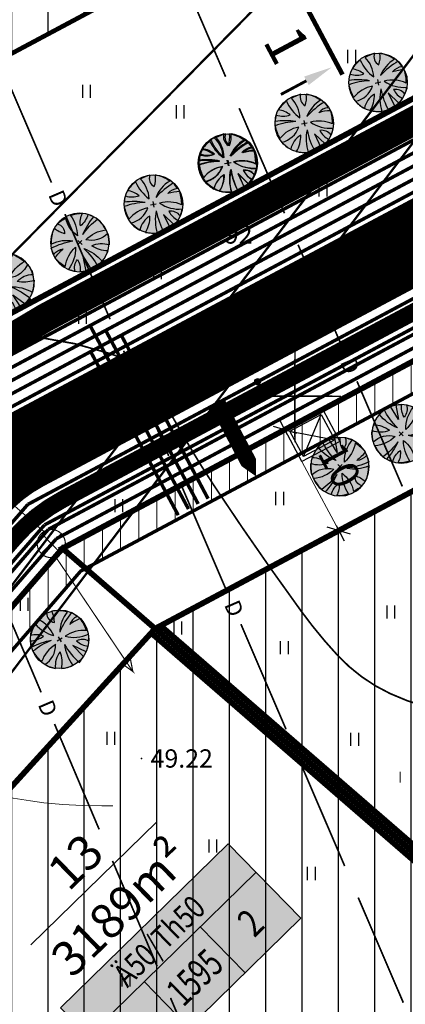
# Model space of a CAD drawing. Units: metres. Extents: x 550310 to 557403, y 6580073 to 6585864.
# Drawn here: x 551076 to 551110, y 6580547 to 6580633 of the extents above; entities that cross this region are included whole.
import ezdxf
from ezdxf.enums import TextEntityAlignment as Align

# ---------------------------------------------------------------- set-up
doc = ezdxf.new("R2010")
doc.units = ezdxf.units.M
doc.linetypes.add('AUSGEZOGEN', pattern=[0])
doc.linetypes.add('DASHED', pattern=[19.05, 12.7, -6.35])
doc.layers.get('0').update_dxf_attribs({"color": 250})
for name, color, linetype in [('2d', 7, 'Continuous'), ('40_BEM1', 152, 'AUSGEZOGEN'), ('ASKASVIT', 1, 'Continuous'), ('DP-tr- lõige', 7, 'Continuous'), ('DP-tr-drenaaz', 3, 'KANALISATSIOON_drenaaz'), ('DP-tr-gaas', 20, 'GAASITRASS'), ('DP-tr-Kanal', 36, 'K1_KPROJEKT'), ('DP-tr-KPKABEL', 1, 'W2_KPROJEKT'), ('DP-tr-MPkaabel', 174, 'W1_KPROJEKT'), ('DP-tr-SIDEKANAL', 4, 'SIDE_KPROJEKT'), ('DP-tr-TV-KAABEL', 214, 'W1.1_KPROJEKT'), ('DP-tr-Vesi', 152, 'V1_KPROJEKT'), ('DP_eh_õigus', 7, 'Continuous'), ('DP_hoonestusala', 21, 'Continuous'), ('DP_hoonestusala piir', 30, 'DASHED'), ('DP_krundinr', 6, 'Continuous'), ('DP_PROJ', 6, 'Continuous'), ('DP_PROJ-T', 32, 'Continuous'), ('DP_PROJ_H', 102, 'Continuous'), ('DP_servituut uus', 221, 'Continuous'), ('DP_TÄNAVAD', 252, 'Continuous'), ('drenaaz', 3, 'Continuous'), ('haljastus', 3, 'Continuous'), ('hoonestusala mõõtmed', 176, 'Continuous'), ('Hoonestusala_uus', 21, 'Continuous'), ('horisontaal', 34, 'Continuous'), ('K-pr-soojus', 6, 'T1_KPROJEKT'), ('KORGUSED', 7, 'Continuous'), ('MAPGRID', 6, 'Continuous'), ('nähtavuskolmnurgad', 131, 'DASHED'), ('sadeveekanalisatsioon', 180, 'Continuous'), ('VORK 63', 6, 'Continuous')]:
    doc.layers.add(name, color=color, linetype=linetype)
doc.layers.add('DP_UUSPIIR', color=230, linetype='Continuous', lineweight=211)
doc.styles.add('ARIAL', font='ARIAL.TTF')
doc.styles.add('ATTRIBUTE', font='TIMES.TTF', dxfattribs={"height": 0.8})
doc.styles.add('GEE1$1$KPR-jooned', font='romand.shx')
doc.styles.add('KPR-jooned', font='romand.shx')
doc.styles.add('pos', font='ARIAL.TTF')
doc.styles.add('ROMANC', font='romanc.shx', dxfattribs={"height": 1.6})
doc.styles.get("Standard").update_dxf_attribs({"font": 'simplex.shx', "width": 0.8})
doc.linetypes.add('GAASITRASS', pattern='A,2.5,-1.5,["G",ROMANC,S=1.6,R=0,X=-0.8,Y=-0.8],-1.5,7.5', length=13)
doc.linetypes.add('K1_KPROJEKT', pattern='A,9.5,-1.25,["K1",KPR-jooned,S=1,R=0,X=-0.857,Y=-0.5],-1.25', length=12)
doc.linetypes.add('KANALISATSIOON_drenaaz', pattern='A,12.7,-5.08,["D1",ARIAL,S=2.54,R=0,X=-2.54,Y=-1.27],-5.08', length=22.86)
doc.linetypes.add('SIDE_KPROJEKT', pattern='A,9.5,-1.25,["/",KPR-jooned,S=1,R=0,X=-0.55,Y=-0.5],-1.25', length=12)
doc.linetypes.add('T1_KPROJEKT', pattern='A,9.5,-1.25,["T1",KPR-jooned,S=1,R=0,X=-0.8,Y=-0.5],-1.25', length=12)
doc.linetypes.add('V1_KPROJEKT', pattern='A,9.5,-1.25,["V1",KPR-jooned,S=1,R=0,X=-0.845,Y=-0.5],-1.25', length=12)
doc.linetypes.add('W1.1_KPROJEKT', pattern='A,9.5,-2,["W1.1",KPR-jooned,S=1,R=0,X=-1.72,Y=-0.5],-2', length=13.5)
doc.linetypes.add('W1_KPROJEKT', pattern='A,9.5,-1.25,["W1",KPR-jooned,S=1,R=0,X=-0.95,Y=-0.5],-1.25', length=12)
doc.linetypes.add('W2_KPROJEKT', pattern='A,9.5,-1.25,["W2",GEE1$1$KPR-jooned,S=1,R=0,X=-1.05,Y=-0.5],-1.25', length=12)

# ---------------------------------------------------------------- blocks, each defined once
blk = doc.blocks.new('ehitusoigus')
at = {"lineweight": -2}
blk.add_hatch(color=255, dxfattribs=at).paths.add_polyline_path([(-10.125, -5.552), (10.125, -5.552), (10.125, 3.448), (-10.125, 3.448)])
at = {"color": 1, "lineweight": -2}
for p, q in [((-10.125, 0), (10.125, 0)), ((-3.375, -5.552), (-3.375, 0)), ((3.375, -5.552), (3.375, 0))]:
    blk.add_line(p, q, dxfattribs=at)
at = {"color": 9, "lineweight": -2}
blk.add_lwpolyline([(-10.125, -5.552), (10.125, -5.552), (10.125, 3.448), (-10.125, 3.448)], close=True, dxfattribs=at)
at = {"color": 6, "lineweight": -2, "style": 'pos', "width": 0.8}
blk.add_attdef('1', text='', height=2, dxfattribs=at).set_placement((0, 1.609), align=Align.MIDDLE_CENTER)
at = {"color": 6, "lineweight": -2}
for tag, width, p in [('3', 0.8, (-6.75, -2.776)), ('0004', 0.7, (0, -2.776)), ('5', 0.8, (6.75, -2.776))]:
    blk.add_attdef(tag, text='', height=2.4, dxfattribs=dict(at, width=width)).set_placement(p, align=Align.MIDDLE_CENTER)
blk = doc.blocks.new('Loige_attribute_vp')
at = {"color": 0}
blk.add_lwpolyline([(-7, 0, 0.4, 0.4, 0), (-2, 0, 0.4, 0.4, 0), (0, 0, 0, 0, 0)], format="xyseb", dxfattribs=at)
at = {"color": 0, "const_width": 0.25}
blk.add_lwpolyline([(-1, -3), (-1, -5.5)], dxfattribs=at)
at = {"color": 0}
blk.add_solid([(-1.417, -3), (-1, -0.5), (-0.583, -3)], dxfattribs=at)
at = {"color": 0, "style": 'ATTRIBUTE'}
blk.add_attdef('A', text='', height=3.5, dxfattribs=at).set_placement((-4.5, -3), align=Align.MIDDLE_CENTER)
blk = doc.blocks.new('As91003p')
at = {"layer": 'ASKASVIT'}
for p, q in [((-100, 0), (100, 0)), ((277, -411), (405, -914)), ((568, -823), (277, -411))]:
    blk.add_line(p, q, dxfattribs=at)
at = {"layer": 'ASKASVIT', "linetype": 'Continuous'}
blk.add_line((0, 100), (0, -100), dxfattribs=at)
for centre, radius, start, end in [((94, -226), 1220, 116.8274, 136.1695), ((348, -1071), 2090, 97.7844, 107.2821), ((-126, -70), 1104, 42.0625, 70.0468), ((0, 0), 1000, 152.6553, 165.3635), ((-524, -143), 1521, 19.7525, 28.6091), ((671, 148), 1666, 181.3747, 197.4139), ((-658, 106), 1632, 349.2067, 5.2451), ((0, 0), 1000, 209.1448, 231.4884), ((0, 0), 1000, 325.7055, 339.9154), ((63, 287), 1286, 246.6036, 264.7075), ((-507, 681), 1838, 291.9954, 299.7577), ((0, 0), 1000, 304.6077, 316.1654)]:
    blk.add_arc(centre, radius, start, end, dxfattribs=at)
at = {"layer": 'ASKASVIT'}
for centre, radius, start, end in [((909, 1171), 1400, 192.7535, 223.2921), ((-1104, 359), 1005, 351.5395, 34.2359), ((350, 838), 328, 150.4475, 229.9757), ((-578, 1004), 830, 329.7656, 357.5024), ((-529, 1107), 740, 241.0194, 278.3606), ((-996, -88), 737, 38.8482, 73.4232), ((1091, -404), 1145, 110.299, 147.4367), ((1690, -1841), 2580, 109.9084, 127.2814), ((857, -103), 477, 83.9904, 129.977), ((-622, -2145), 2284, 81.1772, 99.3822), ((-1083, -2111), 2367, 69.9486, 87.2105), ((292, -1150), 1153, 55.4747, 93.876), ((1042, 810), 1158, 224.3721, 264.9189), ((736, -1036), 1311, 79.8475, 98.1209), ((-211, -1168), 1081, 89.8671, 130.8285), ((-896, 303), 790, 271.6443, 330.4458), ((1470, -829), 1535, 157.2347, 186.1946), ((2449, -256), 2394, 179.4995, 198.6861), ((58, -1065), 737, 110.2321, 157.454), ((-1152, -233), 966, 316.8433, 351.6678), ((1115, -159), 663, 195.531, 233.5935), ((460, -745), 409, 26.3674, 87.7493)]:
    blk.add_arc(centre, radius, start, end, dxfattribs=at)
blk = doc.blocks.new('2PUU')
h = blk.add_hatch(color=101)
edge = h.paths.add_edge_path()
edge.add_arc((0, 0), 1.12, 0, 360)
at = {"color": 122}
blk.add_circle((0, 0), 1.12, dxfattribs=at)
at = {"xscale": 0.001119999994217901, "yscale": 0.001119999986258335, "zscale": 0.00112, "rotation": 67.78498028016605}
blk.add_blockref('As91003p', (0, 0), dxfattribs=at)
blk = doc.blocks.new('BEMSTR')
at = {"layer": '40_BEM1'}
for p, q in [((0, -2), (0, 2)), ((1.5, 1.5), (-1.5, -1.5)), ((-1, 0), (2, 0))]:
    blk.add_line(p, q, dxfattribs=at)
blk = doc.blocks.new('PFEIL-SA')
at = {"layer": '40_BEM1'}
for p, q in [((0, 2), (0, 4)), ((0, -2), (0, -4))]:
    blk.add_line(p, q, dxfattribs=at)
blk.add_blockref('BEMSTR', (0, 0), dxfattribs=at)
blk = doc.blocks.new('VKORIS')
at = {"linetype": 'Continuous'}
for p, q in [((0, 4), (0, -4)), ((-4, 0), (4, 0))]:
    blk.add_line(p, q, dxfattribs=at)
blk = doc.blocks.new('*U165')
at = {"layer": 'drenaaz', "lineweight": 0}
for points in [[(34.09, -78.981, 0.15, 0.15, 0), (38.052, -88.163, 0, 0, 0)], [(39.241, -90.917, 0.15, 0.15, 0), (43.204, -100.098, 0, 0, 0)], [(44.393, -102.853, 0.15, 0.15, 0), (48.356, -112.034, 0, 0, 0)], [(49.545, -114.788, 0.15, 0.15, 0), (53.507, -123.97, 0, 0, 0)]]:
    blk.add_lwpolyline(points, format="xyseb", dxfattribs=at)
blk.add_text('D', height=1.4, rotation=293.34581, dxfattribs=at).set_placement((48.95, -113.411), align=Align.MIDDLE_CENTER)
blk = doc.blocks.new('*U166')
at = {"layer": 'drenaaz', "lineweight": 0}
for points in [[(-34.072, 79.341, 0.15, 0.15, 0), (-38.018, 88.53, 0, 0, 0)], [(-28.943, 67.396, 0.15, 0.15, 0), (-32.888, 76.585, 0, 0, 0)], [(-23.813, 55.451, 0.15, 0.15, 0), (-27.759, 64.64, 0, 0, 0)], [(-18.683, 43.506, 0.15, 0.15, 0), (-22.629, 52.694, 0, 0, 0)], [(-13.553, 31.561, 0.15, 0.15, 0), (-17.499, 40.749, 0, 0, 0)], [(-8.424, 19.616, 0.15, 0.15, 0), (-12.37, 28.804, 0, 0, 0)], [(-3.294, 7.671, 0.15, 0.15, 0), (-7.24, 16.859, 0, 0, 0)]]:
    blk.add_lwpolyline(points, format="xyseb", dxfattribs=at)
for p in [(-33.48, 77.963), (-18.091, 42.128)]:
    blk.add_text('D', height=1.4, rotation=293.24055, dxfattribs=at).set_placement(p, align=Align.MIDDLE_CENTER)
blk = doc.blocks.new('*U167')
at = {"layer": 'drenaaz', "lineweight": 0}
for points in [[(43.786, -103.303, 0.15, 0.15, 0), (47.689, -112.51, 0, 0, 0)], [(48.859, -115.272, 0.15, 0.15, 0), (52.762, -124.479, 0, 0, 0)], [(53.933, -127.241, 0.15, 0.15, 0), (57.835, -136.448, 0, 0, 0)], [(59.006, -139.21, 0.15, 0.15, 0), (62.909, -148.417, 0, 0, 0)]]:
    blk.add_lwpolyline(points, format="xyseb", dxfattribs=at)
blk.add_text('D', height=1.4, rotation=292.97027, dxfattribs=at).set_placement((48.274, -113.891), align=Align.MIDDLE_CENTER)
blk = doc.blocks.new('HEIN')
at = {"linetype": 'Continuous'}
for p, q in [((-0.234, 0.38), (-0.234, -0.381)), ((0.221, 0.38), (0.221, -0.381))]:
    blk.add_line(p, q, dxfattribs=at)
blk = doc.blocks.new('RISTID')
at = {"linetype": 'Continuous'}
for p, q in [((100, 96.752), (100, 103.081)), ((96.425, 100), (103.218, 100))]:
    blk.add_line(p, q, dxfattribs=at)
blk = doc.blocks.new('PR_KONT')
at = {"layer": 'DP_PROJ', "color": 20}
blk.add_lwpolyline([(0, 2.31), (1.95, 2.31), (1.95, 0), (0, 0)], close=True, dxfattribs=at)
at = {"layer": 'DP_PROJ'}
blk.add_lwpolyline([(0.2, 2.11), (1.75, 2.11), (1.75, 0.2), (0.2, 0.2)], close=True, dxfattribs=at)
at = {"layer": 'DP_PROJ-T', "color": 20}
for p, q in [((1.75, 2.11), (0.2, 0.2)), ((0.2, 2.11), (1.75, 0.2))]:
    blk.add_line(p, q, dxfattribs=at)

msp = doc.modelspace()

# ---------------------------------------------------------------- hatches: boundary and pattern name
at = {"layer": 'DP-tr-TV-KAABEL', "lineweight": 0}
h = msp.add_hatch(color=7, dxfattribs=at)
edge = h.paths.add_edge_path()
edge.add_arc((551096.733, 6580601.274), 0.283, 0, 360)
at = {"layer": 'DP_servituut uus', "lineweight": 0}
h = msp.add_hatch(dxfattribs=at)
h.set_pattern_fill('ANSI31', color=256, scale=0.5, angle=45, style=0)
edge = h.paths.add_edge_path()
edge.add_line((551192.215, 6580643.912), (551190.987, 6580646.051))
edge.add_line((551190.987, 6580646.051), (551079.669, 6580586.711))
edge.add_line((551079.669, 6580586.711), (550926.096, 6580409.418))
edge.add_line((550926.096, 6580409.418), (550927.27, 6580406.954))
edge.add_line((550927.27, 6580406.954), (551081.255, 6580584.724))
edge.add_line((551081.255, 6580584.724), (551192.215, 6580643.912))
edge.add_line((551192.215, 6580643.912), (551190.987, 6580646.051))
h.paths.add_polyline_path([(550930.591, 6580414.607), (550935.742, 6580403.797), (550930.063, 6580401.091), (550926.096, 6580409.418)])
at = {"layer": 'Hoonestusala_uus'}
h = msp.add_hatch(dxfattribs=at)
h.set_pattern_fill('ANSI31', color=256, angle=45, style=0)
h.paths.add_polyline_path([(551283.861, 6580741.25), (551050.637, 6580616.843), (551022.281, 6580641.406), (551082.367, 6580708.235), (551146.669, 6580779.755), (551162.877, 6580800.371), (551176.524, 6580818.082), (551206.349, 6580861.225)])
h = msp.add_hatch(dxfattribs=at)
h.set_pattern_fill('ANSI31', color=256, angle=45, style=0)
h.paths.add_polyline_path([(551063.054, 6580512.826), (551080.474, 6580524.257), (551056.665, 6580544.88), (551033.312, 6580518.072), (551049.953, 6580504.23)])
h.paths.add_polyline_path([(551067.763, 6580557.693), (551056.665, 6580544.88), (551080.474, 6580524.257), (551121.04, 6580550.875), (551087.767, 6580579.697)])
h.paths.add_polyline_path([(551157.018, 6580574.482), (551121.04, 6580550.875), (551087.767, 6580579.697), (551139.513, 6580607.299)])
h.paths.add_polyline_path([(551195.96, 6580637.358), (551139.513, 6580607.299), (551157.018, 6580574.482), (551210.696, 6580609.694)])

# ---------------------------------------------------------------- linework, layer by layer
at = {"layer": '2d'}
for p in [(551090.036, 6580614.145), (551086.571, 6580568.351)]:
    msp.add_point(p, dxfattribs=at)
at = {"layer": 'DP-tr-drenaaz', "linetype": 'KANALISATSIOON_drenaaz', "lineweight": 25, "ltscale": 0.5, "const_width": 0.304, "flags": 128}
msp.add_lwpolyline([(551071.432, 6580597.064), (551253.957, 6580694.427)], dxfattribs=at)
at = {"layer": 'DP-tr-gaas', "ltscale": 0.5, "const_width": 0.304, "flags": 128}
msp.add_lwpolyline([(551305.691, 6580725.458), (551069.524, 6580599.482)], dxfattribs=at)
at = {"layer": 'DP-tr-gaas', "lineweight": 25, "ltscale": 0.6, "const_width": 0.304, "flags": 128}
msp.add_lwpolyline([(551090.688, 6580590.149), (551082.08, 6580606.18)], dxfattribs=at)
at = {"layer": 'DP-tr-Kanal', "const_width": 0.304, "flags": 128}
msp.add_lwpolyline([(551306.167, 6580724.565), (551070.167, 6580598.678)], dxfattribs=at)
at = {"layer": 'DP-tr-Kanal', "lineweight": 25, "const_width": 0.304, "flags": 128}
msp.add_lwpolyline([(551091.534, 6580590.595), (551083.445, 6580605.761)], dxfattribs=at)
at = {"layer": 'DP-tr-KPKABEL', "const_width": 0.304, "flags": 128}
msp.add_lwpolyline([(551196.223, 6580651.774), (551078.099, 6580588.764)], dxfattribs=at)
at = {"layer": 'DP-tr-KPKABEL', "const_width": 0.304, "elevation": 0.304, "flags": 128}
msp.add_lwpolyline([(551078.099, 6580588.764), (551014.643, 6580515.506)], dxfattribs=at)
at = {"layer": 'DP-tr-MPkaabel', "const_width": 0.304, "flags": 128}
msp.add_lwpolyline([(551078.431, 6580588.374), (551201.205, 6580653.864), (551227.439, 6580667.858), (551254.176, 6580682.121)], dxfattribs=at)
at = {"layer": 'DP-tr-MPkaabel', "const_width": 0.304, "elevation": 0.304, "flags": 128}
msp.add_lwpolyline([(550923.789, 6580404.013), (550925.943, 6580405.063), (550923.693, 6580409.736), (551078.431, 6580588.374)], dxfattribs=at)
at = {"layer": 'DP-tr-SIDEKANAL', "ltscale": 0.5, "const_width": 0.304, "flags": 128}
msp.add_lwpolyline([(551275.569, 6580692.359), (551079.129, 6580587.556)], dxfattribs=at)
at = {"layer": 'DP-tr-SIDEKANAL', "lineweight": 0, "ltscale": 0.5, "const_width": 0.1, "flags": 128}
for points in [[(551078.06, 6580588.165), (551048.111, 6580614.311), (551048.636, 6580613.221), (551048.111, 6580614.311), (551049.239, 6580613.875), (551048.636, 6580613.221)], [(551079.098, 6580585.932), (551085.819, 6580575.952), (551084.838, 6580576.661), (551085.819, 6580575.952), (551085.589, 6580577.14), (551084.838, 6580576.661)]]:
    msp.add_lwpolyline(points, dxfattribs=at)
at = {"layer": 'DP-tr-SIDEKANAL', "color": 7, "linetype": 'Continuous', "lineweight": 0, "const_width": 0.1, "elevation": 0.304, "flags": 128}
msp.add_lwpolyline([(551079.599, 6580587.954, 1.037948), (551077.836, 6580586.24, 0.487692), (551079.754, 6580586.52, 0.323668), (551079.599, 6580587.954, -0.778064)], format="xyb", dxfattribs=at)
at = {"layer": 'DP-tr-SIDEKANAL', "ltscale": 0.5, "const_width": 0.304, "elevation": 0.304, "flags": 128}
msp.add_lwpolyline([(551079.129, 6580587.556), (550922.949, 6580407.253), (550920.354, 6580398.85), (550919.959, 6580398.662)], dxfattribs=at)
at = {"layer": 'DP-tr-SIDEKANAL', "color": 7, "linetype": 'Continuous', "lineweight": 0, "elevation": 0.304, "flags": 128}
msp.add_lwpolyline([(551079.564, 6580587.991, 0.1, 0.1, 0), (551078.686, 6580587.13, 0.1, 0.1, 0), (551077.799, 6580586.276, 0, 0, 0)], format="xyseb", dxfattribs=at)
at = {"layer": 'DP-tr-SIDEKANAL', "color": 7, "linetype": 'Continuous', "lineweight": 0, "const_width": 0.1, "elevation": 0.304, "flags": 128}
msp.add_lwpolyline([(551077.828, 6580588.012), (551079.543, 6580586.247)], dxfattribs=at)
at = {"layer": 'DP-tr-TV-KAABEL', "const_width": 0.304, "flags": 128}
msp.add_lwpolyline([(551312.464, 6580716.35), (551076.636, 6580590.554)], dxfattribs=at)
at = {"layer": 'DP-tr-TV-KAABEL', "const_width": 0.304, "elevation": 0.304, "flags": 128}
msp.add_lwpolyline([(551076.636, 6580590.554), (550919.512, 6580409.161), (550917.942, 6580400.206), (550920.1, 6580393.214)], dxfattribs=at)
at = {"layer": 'DP-tr-TV-KAABEL', "color": 7, "lineweight": 0}
msp.add_circle((551096.733, 6580601.274), 0.283, dxfattribs=at)
at = {"layer": 'DP-tr-Vesi', "ltscale": 1.2, "const_width": 0.304, "flags": 128}
msp.add_lwpolyline([(551306.646, 6580723.666), (551070.797, 6580597.859)], dxfattribs=at)
at = {"layer": 'DP-tr-Vesi', "lineweight": 25, "ltscale": 0.9, "const_width": 0.304, "flags": 128}
msp.add_lwpolyline([(551092.4, 6580591.051), (551084.812, 6580605.335)], dxfattribs=at)
at = {"layer": 'DP_hoonestusala piir', "color": 7, "lineweight": 25, "ltscale": 0.3, "const_width": 0.506, "flags": 128}
for points in [[(551120.601, 6580550.586), (551087.426, 6580579.322)], [(551121.48, 6580551.163), (551088.245, 6580579.952)]]:
    msp.add_lwpolyline(points, dxfattribs=at)
at = {"layer": 'DP_krundinr'}
msp.add_line((551087.906, 6580562.826, -208.354), (551076.904, 6580552.074, -208.354), dxfattribs=at)
at = {"layer": 'DP_PROJ'}
msp.add_lwpolyline([(551096.601, 6580593.001, 0, 4.252, 0), (551094.654, 6580596.685, 1.417, 1.417, 0), (551093.193, 6580599.447, 1.417, 1.417, 0)], format="xyseb", dxfattribs=at)
at = {"layer": 'DP_servituut uus', "lineweight": 0, "const_width": 0.3, "flags": 128}
for points in [[(551192.215, 6580643.912), (551190.987, 6580646.051), (551079.669, 6580586.711), (550926.096, 6580409.418), (550927.27, 6580406.954), (551081.255, 6580584.724), (551192.215, 6580643.912), (551190.987, 6580646.051)], [(550927.27, 6580406.954), (550970.075, 6580456.371), (551014.417, 6580507.562), (551021.072, 6580515.245), (551081.255, 6580584.724), (551184.012, 6580639.537)]]:
    msp.add_lwpolyline(points, dxfattribs=at)
at = {"layer": 'DP_TÄNAVAD', "const_width": 2.5, "flags": 128}
msp.add_lwpolyline([(551307.341, 6580729.121), (551078.179, 6580606.881, 0.091994), (551060.41, 6580592.702), (550898.301, 6580405.555)], format="xyb", dxfattribs=at)
at = {"layer": 'DP_TÄNAVAD', "color": 254, "lineweight": 0, "ltscale": 2, "const_width": 7, "flags": 128}
msp.add_lwpolyline([(551309.828, 6580719.763), (551076.348, 6580595.219, 0.091916), (551072.073, 6580591.809), (550902.779, 6580396.489)], format="xyb", dxfattribs=at)
at = {"layer": 'DP_TÄNAVAD', "lineweight": 0, "ltscale": 2, "const_width": 1.5, "flags": 128}
msp.add_lwpolyline([(551312.323, 6580715.086), (551079.709, 6580591.005, 0.091916), (551075.434, 6580587.595), (550920.942, 6580409.352)], format="xyb", dxfattribs=at)
at = {"layer": 'DP_UUSPIIR', "const_width": 0.5, "flags": 128}
for points in [[(551066.833, 6580602.815), (551066.833, 6580602.815), (551066.833, 6580602.815), (551303.703, 6580729.166), (551198.495, 6580892.21), (551159.74, 6580838.098), (551124.137, 6580791.99), (551090.345, 6580754.048), (551003.545, 6580657.635), (551066.833, 6580602.815)], [(551314.765, 6580712.116), (551303.71, 6580729.17), (551066.833, 6580602.815), (550905.719, 6580416.816), (550895.929, 6580405.513), (550757.752, 6580339.678), (550745.99, 6580322.06), (550752.52, 6580316.5), (550921.882, 6580397.193), (550921.239, 6580398.457), (550923.808, 6580406.776), (550926.739, 6580410.16), (550968.185, 6580458.008), (551019.183, 6580516.882), (551079.669, 6580586.711), (551314.765, 6580712.116)], [(551166.196, 6580557.277), (551136.3, 6580537.657), (551079.669, 6580586.711), (551134.806, 6580616.123), (551166.196, 6580557.277)], [(551079.669, 6580586.711), (551049.106, 6580551.428), (551095.736, 6580511.037), (551136.3, 6580537.657), (551079.669, 6580586.711)]]:
    msp.add_lwpolyline(points, dxfattribs=at)
at = {"layer": 'hoonestusala mõõtmed', "lineweight": 0}
msp.add_line((551099.359, 6580596.647), (551103.595, 6580588.707), dxfattribs=at)
at = {"layer": 'Hoonestusala_uus', "linetype": 'DASHED', "flags": 128}
for points, const_width in [([(551283.861, 6580741.25), (551050.637, 6580616.843), (551022.281, 6580641.406), (551082.367, 6580708.235), (551146.669, 6580779.755), (551162.877, 6580800.371), (551176.524, 6580818.082), (551206.349, 6580861.225), (551283.861, 6580741.25)], 0.4), ([(551067.763, 6580557.693), (551056.665, 6580544.88), (551080.474, 6580524.257), (551121.04, 6580550.875), (551087.767, 6580579.697), (551067.763, 6580557.693)], 0.5)]:
    msp.add_lwpolyline(points, dxfattribs=dict(at, const_width=const_width))
msp.add_lwpolyline([(551157.018, 6580574.482, 0.5, 0.5, 0), (551121.04, 6580550.875, 0.5, 0.5, 0), (551087.767, 6580579.697, 0.5, 0.5, 0), (551139.513, 6580607.299, 0.5, 0.5, 0)], format="xyseb", close=True, dxfattribs=at)
at = {"layer": 'horisontaal', "lineweight": 0}
msp.add_line((551109.2, 6580567.185), (551109.212, 6580566.264), dxfattribs=at)
at = {"layer": 'horisontaal', "lineweight": 0, "const_width": 0.15}
msp.add_lwpolyline([(551074.284, 6580605.427, -0.07265), (551083.891, 6580603.715, -0.161641), (551087.476, 6580601.035, -0.02486), (551089.849, 6580597.239, 0.019043), (551092.887, 6580592.25, 0.011063), (551100.537, 6580581.239, 0.029723), (551103.711, 6580577.384, 0.096464), (551108.303, 6580574.033, 0.084651), (551114.535, 6580572.315, 0.011902), (551120.451, 6580571.863, 0.003564), (551140.243, 6580570.964, 0.016895), (551152.423, 6580570.909, -0.046824), (551156.817, 6580570.626, -0.173195), (551158.002, 6580569.978, -0.080641), (551159.523, 6580567.584, -0.082272), (551160.083, 6580565.303, -0.091223), (551159.86, 6580563.193, -0.100111), (551157.923, 6580559.532, -0.073571), (551153.772, 6580555.759, -0.003519), (551146.342, 6580550.852, -0.003709), (551139.228, 6580546.299, -0.002269)], format="xyb", dxfattribs=at)
at = {"layer": 'horisontaal', "linetype": 'DASHED', "lineweight": 0, "ltscale": 5}
for points in [[(551185.526, 6580572.178), (551180.682, 6580585.095), (551174.384, 6580586.774), (551148.346, 6580593.905), (551129.029, 6580608.168), (551124.83, 6580623.689), (551112.23, 6580645.502), (551090.812, 6580668.993), (551090.812, 6580678.642), (551102.572, 6580703.392), (551101.733, 6580715.137), (551095.014, 6580730.659), (551066.782, 6580748.072)], [(551104.925, 6580519.499), (551111.293, 6580530.918), (551129.591, 6580548.532), (551126.431, 6580559.334), (551078.022, 6580564.485), (551061.199, 6580566.669), (551036.964, 6580542.205), (551021.525, 6580525.684), (551007.669, 6580504.482), (550991.95, 6580487.105), (550974.318, 6580477.21), (550972.421, 6580476.03)]]:
    msp.add_spline(points, degree=3, dxfattribs=at)
at = {"layer": 'K-pr-soojus', "ltscale": 1.5, "const_width": 0.304, "flags": 128}
msp.add_lwpolyline([(551305.22, 6580726.341), (551068.89, 6580600.277)], dxfattribs=at)
at = {"layer": 'nähtavuskolmnurgad', "const_width": 0.2, "flags": 128}
for points in [[(551170.074, 6580708.474), (550994.436, 6580530.48), (550836.706, 6580336.462)], [(551173.192, 6580705.048), (551022.073, 6580505.816), (550852.54, 6580322.022)], [(551127.012, 6580651.735), (550975.893, 6580452.503), (550806.36, 6580268.708)]]:
    msp.add_lwpolyline(points, dxfattribs=at)
at = {"layer": 'sadeveekanalisatsioon', "linetype": 'KANALISATSIOON_drenaaz', "lineweight": 25, "ltscale": 0.5, "const_width": 0.304, "flags": 128}
msp.add_lwpolyline([(551089.788, 6580589.611), (551082.131, 6580603.905)], dxfattribs=at)

# ---------------------------------------------------------------- block references
at = {"layer": 'DP-tr- lõige', "xscale": 1.01229999967585, "yscale": 1.012299999631673, "zscale": 1.0123, "rotation": 298.1228341918925}
msp.add_blockref('Loige_attribute_vp', (551104.159, 6580628.111), dxfattribs=at).add_auto_attribs({'A': '1'})
at = {"layer": 'DP_eh_õigus', "xscale": 1.012300000033842, "yscale": 1.012299999631673, "zscale": 1.0123, "rotation": 44.34306725334997}
msp.add_blockref('ehitusoigus', (551089.267, 6580551.241), dxfattribs=at).add_auto_attribs({'1': 'Ä50/Th50', '3': '3', '0004': '1595', '5': '2'})
at = {"layer": 'DP_PROJ', "ltscale": 20, "xscale": 1.62000000044642, "yscale": 1.620000001033318, "zscale": 1.62, "rotation": 118.0764076458344}
msp.add_blockref('PR_KONT', (551103.912, 6580596.063), dxfattribs=at)
at = {"layer": 'DP_PROJ_H', "color": 122, "zscale": 2.285692415999999}
for p, xscale, yscale, rotation in [((551113.982, 6580630.898), 2.285692416015869, 2.285692415844538, 303.0069747955633), ((551107.266, 6580627.427), 2.285692416015869, 2.285692415844538, 303.0069747955633), ((551100.817, 6580623.85), 2.285692416015869, 2.285692415844538, 303.0069747955633), ((551094.101, 6580620.379), 2.285692416015869, 2.285692415844538, 303.0069747955633), ((551094.171, 6580620.387), 2.285692416015869, 2.285692415844538, 301.4226995658137), ((551087.622, 6580616.786), 2.285692416015869, 2.285692415844538, 303.0069747955633), ((551081.188, 6580613.442), -2.285692416015869, 2.285692415844538, 114.5281362508598), ((551074.628, 6580609.935), -2.285692416015869, 2.285692415844538, 135.653389400363), ((551109.297, 6580596.719), -2.285692416015869, 2.285692415844538, 293.0245606078431), ((551103.937, 6580593.854), -2.28569241601587, 2.285692415844537, 293.0245606078431), ((551079.419, 6580578.76), 2.285692416015869, 2.285692415844538, 322.5479527153169)]:
    msp.add_blockref('2PUU', p, dxfattribs=dict(at, xscale=xscale, yscale=yscale, rotation=rotation))
at = {"layer": 'drenaaz', "lineweight": 0}
for name, p in [('*U165', (551055.881, 6580716.097)), ('*U166', (551112.772, 6580539.339)), ('*U167', (551030.11, 6580686.638))]:
    msp.add_blockref(name, p, dxfattribs=at)
at = {"layer": 'haljastus', "lineweight": 0, "xscale": 1.5, "yscale": 1.5, "zscale": 1.5}
for p in [(551104.961, 6580629.697), (551081.762, 6580626.646), (551089.952, 6580624.861), (551102.453, 6580618.034), (551087.97, 6580610.8), (551081.413, 6580606.917), (551092.104, 6580602.438), (551098.656, 6580591.069), (551084.583, 6580590.445), (551076.306, 6580581.832), (551108.38, 6580581.143), (551089.757, 6580579.765), (551099.068, 6580578.042), (551083.894, 6580570.119), (551105.219, 6580570.015), (551092.804, 6580560.713), (551101.426, 6580558.302), (551085.217, 6580549.001)]:
    msp.add_blockref('HEIN', p, dxfattribs=at)
at = {"layer": 'hoonestusala mõõtmed', "lineweight": 0, "xscale": 0.5, "yscale": 0.5, "zscale": 0.5}
for p, rotation in [((551099.123, 6580597.089), 118.0764076561071), ((551103.83, 6580588.265), 298.0764076561071)]:
    msp.add_blockref('PFEIL-SA', p, dxfattribs=dict(at, rotation=rotation))
at = {"layer": 'MAPGRID', "lineweight": 0}
msp.add_blockref('VKORIS', (551100, 6580600), dxfattribs=at)
at = {"layer": 'VORK 63', "rotation": 90}
msp.add_blockref('RISTID', (551200, 6580500), dxfattribs=at)

# ---------------------------------------------------------------- texts
at = {"layer": 'DP_hoonestusala', "color": 7, "insert": (551105.332, 6580496.454), "char_height": 2.0246, "width": 82.81049, "attachment_point": 1, "rotation": 44.05086, "style": 'pos'}
msp.add_mtext('{\\fArial|b0|i0|c186|p34;\\C0;Väljakujunenud tehnovõrkude koridori kõrvale planeeritud tee\\fArial|b0|i0|c0|p34; }', dxfattribs=at)
at = {"layer": 'DP_krundinr', "style": 'pos'}
for s, p in [('13', (551082.518, 6580557.576, -208.354)), ('3189m²', (551086.459, 6580553.533, -208.354))]:
    msp.add_text(s, height=3.0369, rotation=44.23343, dxfattribs=at).set_placement(p, align=Align.BOTTOM_CENTER)
at = {"layer": 'hoonestusala mõõtmed', "lineweight": 0, "insert": (551103.903, 6580593.971), "char_height": 2.5, "attachment_point": 5, "rotation": 298.07641}
msp.add_mtext('\\A1;10', dxfattribs=at)
at = {"layer": 'KORGUSED'}
for s, p in [('48.92', (551090.836, 6580613.345)), ('49.22', (551087.371, 6580567.551))]:
    msp.add_text(s, height=1.6, dxfattribs=at).set_placement(p)

doc.saveas('drawing.dxf')
